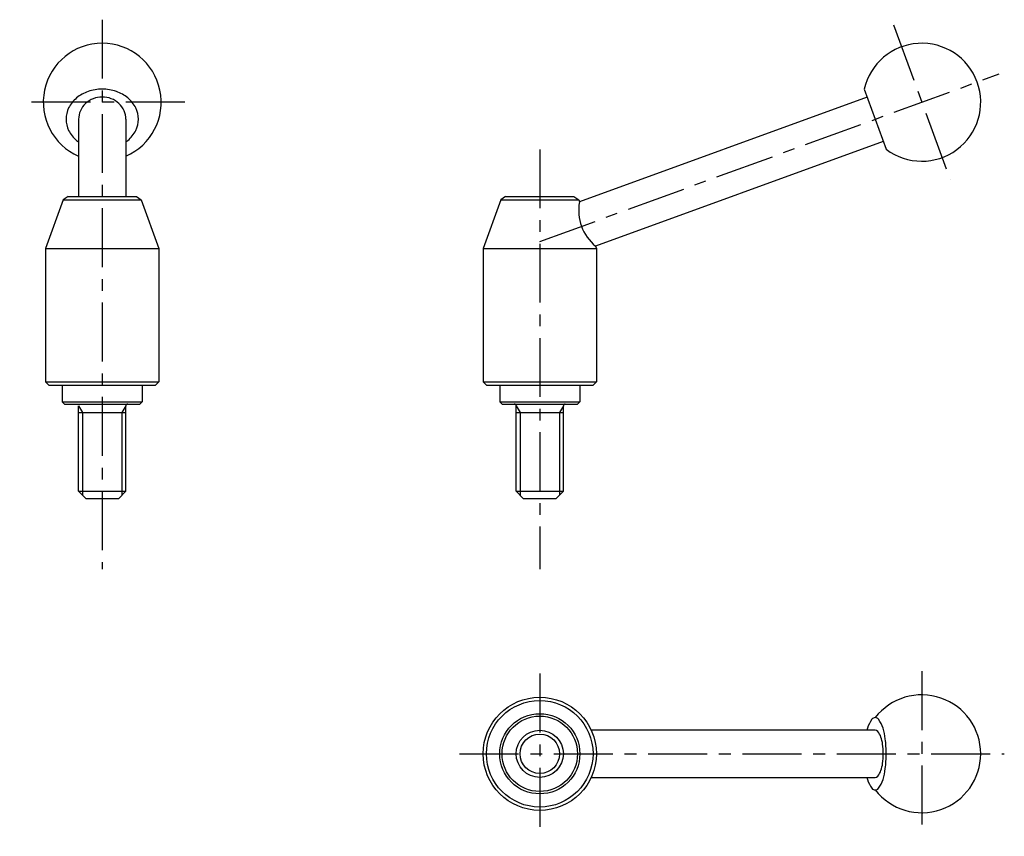
# Model space of a CAD drawing. Extents: x 35 to 244, y 18 to 191.
import ezdxf

# ---------------------------------------------------------------- set-up
doc = ezdxf.new("R2010")
doc.units = 0
doc.header["$LTSCALE"] = 10
doc.header["$MEASUREMENT"] = 0
doc.linetypes.add('CENTER', pattern=[2, 1.25, -0.25, 0.25, -0.25])
doc.layers.get('0').update_dxf_attribs({"linetype": 'CONTINUOUS'})
doc.layers.add('1', color=1, linetype='CENTER')
doc.layers.add('3', color=3, linetype='CONTINUOUS')

msp = doc.modelspace()

# ---------------------------------------------------------------- linework, layer by layer
for p, q in [((213.830191, 176.359182), (218.478121, 163.615684)), ((214.440907, 174.684749), (153.430823, 152.432573)), ((47.243207, 169.987433), (47.243207, 153.585257)), ((57.243207, 169.987433), (57.243207, 153.585257)), ((217.867409, 165.290109), (156.857322, 143.037941)), ((43.9921, 152.885257), (40.243207, 142.585257)), ((44.991804, 153.585257), (43.9921, 152.885257)), ((43.9921, 152.885257), (60.494313, 152.885257)), ((44.991804, 153.585257), (59.49461, 153.585257)), ((59.49461, 153.585257), (60.494313, 152.885257)), ((60.494313, 152.885257), (64.243207, 142.585257)), ((136.767413, 152.885257), (133.018519, 142.585257)), ((137.767116, 153.585257), (136.767413, 152.885257)), ((136.767413, 152.885257), (153.269626, 152.885257)), ((137.767116, 153.585257), (152.269922, 153.585257)), ((152.269922, 153.585257), (153.269626, 152.885257)), ((153.269626, 152.885257), (153.433972, 152.433721)), ((40.243207, 142.585257), (40.243207, 114.285257)), ((40.243207, 142.585257), (64.243207, 142.585257)), ((64.243207, 142.585257), (64.243207, 114.285257)), ((133.018519, 142.585257), (157.018519, 142.585257)), ((133.018519, 142.585257), (133.018519, 114.285257)), ((156.854174, 143.036793), (157.018519, 142.585257)), ((157.018519, 142.585257), (157.018519, 114.285257)), ((40.243207, 114.285257), (64.243207, 114.285257)), ((40.243207, 114.285257), (40.943207, 113.585257)), ((40.943207, 113.585257), (63.543207, 113.585257)), ((43.743207, 113.585257), (43.743207, 110.085257)), ((60.743207, 113.585257), (60.743207, 110.085257)), ((64.243207, 114.285257), (63.543207, 113.585257)), ((133.018519, 114.285257), (157.018519, 114.285257)), ((133.018519, 114.285257), (133.718519, 113.585257)), ((133.718519, 113.585257), (156.318519, 113.585257)), ((136.518519, 113.585257), (136.518519, 110.085257)), ((153.518519, 113.585257), (153.518519, 110.085257)), ((157.018519, 114.285257), (156.318519, 113.585257)), ((43.743207, 110.085257), (60.743207, 110.085257)), ((43.743207, 110.085257), (44.243207, 109.585257)), ((44.243207, 109.585257), (60.243207, 109.585257)), ((47.243207, 91.085257), (47.243207, 109.185257)), ((57.243207, 91.085257), (57.243207, 109.185257)), ((60.743207, 110.085257), (60.243207, 109.585257)), ((136.518519, 110.085257), (153.518519, 110.085257)), ((136.518519, 110.085257), (137.018519, 109.585257)), ((137.018519, 109.585257), (153.018519, 109.585257)), ((140.018519, 91.085257), (140.018519, 109.185257)), ((150.018519, 91.085257), (150.018519, 109.185257)), ((153.518519, 110.085257), (153.018519, 109.585257)), ((47.243207, 107.778832), (57.243207, 107.778832)), ((140.018519, 107.778832), (150.018519, 107.778832)), ((47.243207, 91.085257), (57.243207, 91.085257)), ((48.743207, 89.585257), (47.243207, 91.085257)), ((55.743207, 89.585257), (57.243207, 91.085257)), ((141.518519, 89.585257), (140.018519, 91.085257)), ((140.018519, 91.085257), (150.018519, 91.085257)), ((148.518519, 89.585257), (150.018519, 91.085257)), ((48.743207, 89.585257), (55.743207, 89.585257)), ((141.518519, 89.585257), (148.518519, 89.585257)), ((216.154156, 40.421397), (155.927232, 40.421397)), ((155.927232, 30.421397), (216.154156, 30.421397))]:
    msp.add_line(p, q)
for points in [[(57.243207, 165.150654, 0.017488), (57.672034, 165.481926, 0.104161), (59.360674, 167.611172, 0.116251), (59.920728, 169.987433, 0.116251), (59.360674, 172.363693, 0.104161), (57.672034, 174.49294, 0.09065), (55.242477, 175.858051, 0.082967), (52.243207, 176.359182, 0.082967), (49.243936, 175.858051, 0.09065), (46.814379, 174.49294, 0.104161), (45.12574, 172.363693, 0.116251), (44.565685, 169.987433, 0.116251)], [(57.243207, 169.987433, 0.104191), (56.867548, 171.77061, 0.100672), (55.778741, 173.308937, 0.096066), (54.170958, 174.322884, 0.093044), (52.243207, 174.684749, 0.093044), (50.315456, 174.322884, 0.096066), (48.707673, 173.308937, 0.100672), (47.618866, 171.77061, 0.104191), (47.243207, 169.987433, 0.104191)], [(44.565685, 169.987433, 0.116251), (45.12574, 167.611172, 0.104161), (46.814379, 165.481926, 0.015973), (47.243207, 165.148574, 0.099641)], [(216.154156, 43.098919, 0.239348), (215.455003, 42.743899, 0.084489), (214.510865, 40.850225, 0.007078), (214.387658, 40.421397, 0.039879)], [(214.388599, 30.421397, 0.008091), (214.510865, 29.992569, 0.084489), (215.455003, 28.098895, 0.239348), (216.154156, 27.743875, 0.239348), (216.85331, 28.098895, 0.084489), (217.797447, 29.992569, 0.042325), (218.281353, 32.270391, 0.031193), (218.478121, 35.421397, 0.031193), (218.281353, 38.572403, 0.042325), (217.797447, 40.850225, 0.084489), (216.85331, 42.743899, 0.239348), (216.154156, 43.098919, 0.239348)], [(216.154156, 30.421397, 0.223533), (216.685256, 30.671321, 0.090499), (217.365609, 31.885863, 0.047316), (217.722868, 33.374406, 0.035262), (217.867409, 35.421397, 0.035262), (217.722868, 37.468388, 0.047316), (217.365609, 38.956931, 0.090499), (216.685256, 40.171472, 0.223533), (216.154156, 40.421397, 0.223533)]]:
    msp.add_lwpolyline(points, format="xyb")
for radius in [12, 11.3, 8.5, 8, 5]:
    msp.add_circle((145.018519, 35.421397), radius)
for centre, radius, start, end in [((52.243207, 173.585257), 12.5, 293.578178, 246.421822), ((226.018519, 173.585257), 12.5, 232.898284, 167.178523), ((163.192425, 150.664618), 9.917517, 169.724488, 230.275512), ((57.643207, 109.185257), 0.4, 90, 180), ((139.618519, 109.185257), 0.4, 0, 90), ((150.418519, 109.185257), 0.4, 90, 180), ((226.018519, 35.421397), 12.5, 217.893939, 142.106061)]:
    msp.add_arc(centre, radius, start, end)
at = {"layer": '1'}
for p, q in [((52.243207, 191.085257), (52.243207, 74.585257)), ((220.022146, 190.025862), (232.014893, 157.144651)), ((145.018519, 144.042169), (242.459125, 179.58163)), ((69.743207, 173.585257), (34.743207, 173.585257)), ((145.018519, 163.585257), (145.018519, 74.585257)), ((145.018519, 52.421397), (145.018519, 18.421397)), ((226.018519, 52.921397), (226.018519, 17.921397)), ((128.018519, 35.421397), (243.518519, 35.421397))]:
    msp.add_line(p, q, dxfattribs=at)
at = {"layer": '3'}
for p, q in [((47.243207, 109.185257), (48.055207, 107.778832)), ((57.243207, 109.185257), (56.431207, 107.778832)), ((140.018519, 109.185257), (140.830519, 107.778832)), ((150.018519, 109.185257), (149.206519, 107.778832)), ((48.055207, 107.778832), (48.055207, 90.273257)), ((56.431207, 107.778832), (56.431207, 90.273257)), ((140.830519, 107.778832), (140.830519, 90.273257)), ((149.206519, 107.778832), (149.206519, 90.273257))]:
    msp.add_line(p, q, dxfattribs=at)
msp.add_circle((145.018519, 35.421397), 4.188, dxfattribs=at)

doc.saveas('drawing.dxf')
